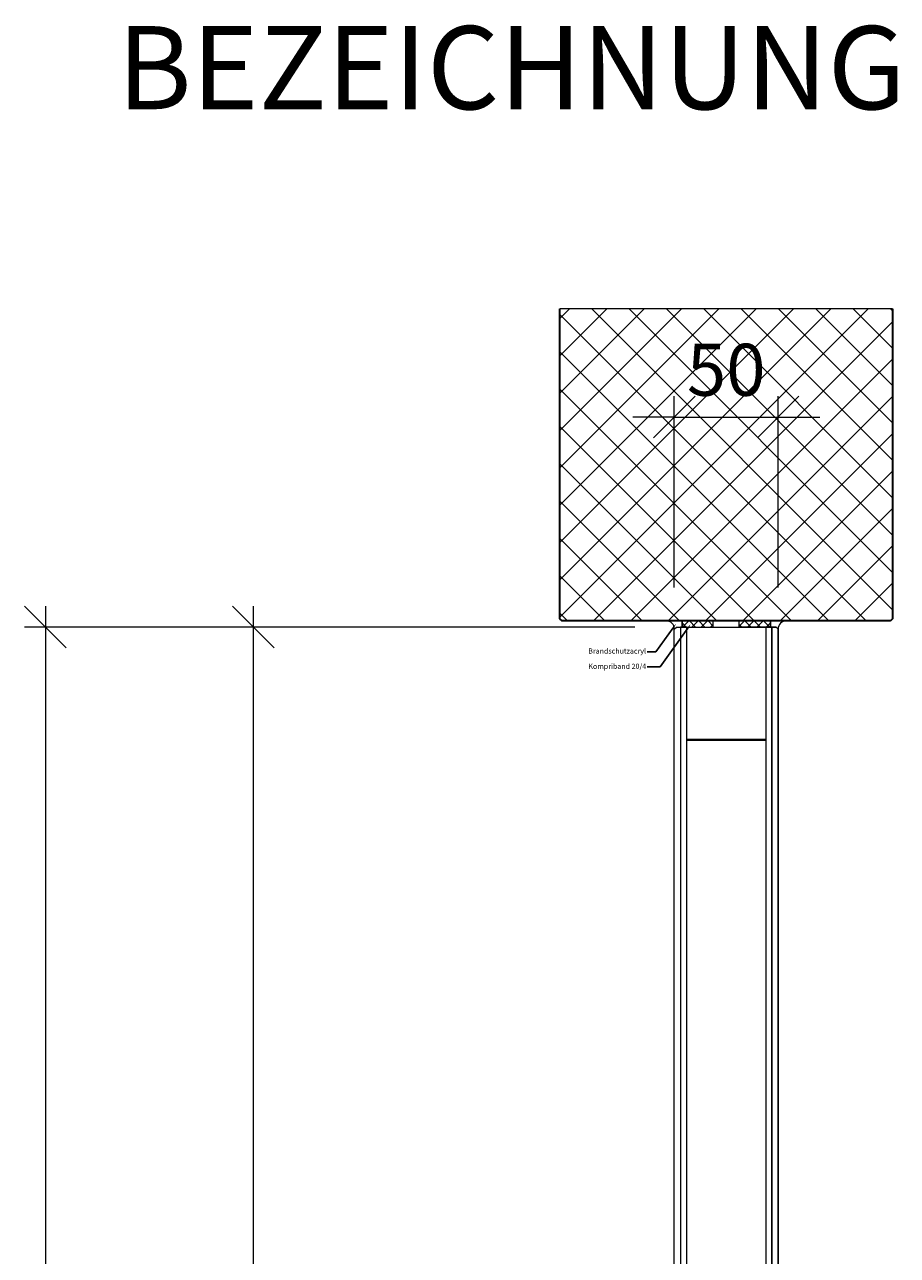
# Model space of a CAD drawing. Units: millimetres. Extents: x 57787 to 60496, y -4617 to -544.
# Drawn here: x 59707 to 60127, y -1135 to -544 of the extents above; entities that cross this region are included whole.
import ezdxf

# ---------------------------------------------------------------- set-up
doc = ezdxf.new("R2010")
doc.units = ezdxf.units.MM
doc.layers.get('0').update_dxf_attribs({"color": 3, "lineweight": 35})
for name, color, linetype, lineweight in [('001_Vollinie_035', 3, 'Continuous', 35), ('002_Vollinie_013', 4, 'Continuous', 13), ('050_Bem1', 4, 'Continuous', 13), ('050_Bem10', 4, 'Continuous', 13)]:
    doc.layers.add(name, color=color, linetype=linetype, lineweight=lineweight)
doc.layers.add('086_Hilfslinie', color=1, linetype='Continuous', lineweight=13, plot=False)
doc.layers.add('SYMBOLE_10', color=2, linetype='Continuous')
doc.styles.add('BEMASSUNG', font='ARIALN.TTF')
doc.styles.add('Masstext', font='arial.ttf')
doc.styles.get("Standard").update_dxf_attribs({"font": 'arial.ttf'})

# ---------------------------------------------------------------- blocks, each defined once
blk = doc.blocks.new('_Oblique')
at = {"color": 0, "lineweight": -2}
blk.add_line((-0.5, -0.5), (0.5, 0.5), dxfattribs=at)

msp = doc.modelspace()

# ---------------------------------------------------------------- linework, layer by layer
at = {"layer": '001_Vollinie_035'}
for p, q in [((59964.42, -829.27), (59964.42, -680.27)), ((60124.42, -680.27), (60124.42, -829.27)), ((59965.42, -830.27), (59964.42, -829.27)), ((60123.42, -830.27), (59965.42, -830.27)), ((60124.42, -829.27), (60123.42, -830.27))]:
    msp.add_line(p, q, dxfattribs=at)
at = {"layer": '002_Vollinie_013'}
for p, q in [((60019.42, -834.27), (60020.42, -833.27)), ((60019.42, -1532.27), (60019.42, -834.27)), ((60020.42, -833.27), (60068.42, -833.27)), ((60068.42, -833.27), (60069.42, -834.27)), ((60069.42, -834.27), (60069.42, -1517.27))]:
    msp.add_line(p, q, dxfattribs=at)
at = {"layer": '050_Bem1', "linetype": 'Continuous'}
for p, q in [((60112.64, -680.27), (59964.42, -828.49)), ((60094.68, -680.27), (59964.42, -810.53)), ((60076.72, -680.27), (59964.42, -792.57)), ((60058.76, -680.27), (59964.42, -774.61)), ((60040.8, -680.27), (59964.42, -756.65)), ((60022.84, -680.27), (59964.42, -738.69)), ((60004.88, -680.27), (59964.42, -720.73)), ((59986.92, -680.27), (59964.42, -702.77)), ((59968.96, -680.27), (59964.42, -684.8)), ((59979.78, -680.27), (60124.42, -824.92)), ((59997.74, -680.27), (60124.42, -806.96)), ((60015.7, -680.27), (60124.42, -789)), ((60033.66, -680.27), (60124.42, -771.03)), ((60051.62, -680.27), (60124.42, -753.07)), ((60069.58, -680.27), (60124.42, -735.11)), ((60087.54, -680.27), (60124.42, -717.15)), ((60105.5, -680.27), (60124.42, -699.19)), ((60123.46, -680.27), (60124.42, -681.23)), ((59964.42, -682.88), (60111.82, -830.27)), ((60124.42, -686.45), (59980.6, -830.27)), ((59964.42, -700.84), (60093.86, -830.27)), ((60124.42, -704.41), (59998.56, -830.27)), ((59964.42, -718.8), (60075.89, -830.27)), ((60124.42, -722.37), (60016.52, -830.27)), ((59964.42, -736.76), (60057.93, -830.27)), ((60124.42, -740.33), (60034.48, -830.27)), ((59964.42, -754.72), (60039.97, -830.27)), ((60124.42, -758.29), (60052.45, -830.27)), ((59964.42, -772.68), (60022.01, -830.27)), ((60124.42, -776.25), (60070.41, -830.27)), ((59964.42, -790.64), (60004.05, -830.27)), ((60124.42, -794.21), (60088.37, -830.27)), ((59964.42, -808.6), (59986.09, -830.27)), ((60124.42, -812.17), (60106.33, -830.27)), ((59964.42, -826.56), (59968.13, -830.27)), ((60025.22, -833.27), (60023.18, -831.23)), ((60026.46, -830.27), (60023.46, -833.27)), ((60029.71, -833.27), (60026.71, -830.27)), ((60030.95, -830.27), (60027.95, -833.27)), ((60034.2, -833.27), (60031.2, -830.27)), ((60035.44, -830.27), (60032.44, -833.27)), ((60038.18, -832.76), (60035.69, -830.27)), ((60038.18, -832.02), (60036.93, -833.27)), ((60050.67, -832.76), (60053.16, -830.27)), ((60050.67, -832.02), (60051.91, -833.27)), ((60053.4, -830.27), (60056.4, -833.27)), ((60054.65, -833.27), (60057.65, -830.27)), ((60057.9, -830.27), (60060.9, -833.27)), ((60059.14, -833.27), (60062.14, -830.27)), ((60062.39, -830.27), (60065.39, -833.27)), ((60063.63, -833.27), (60065.67, -831.23))]:
    msp.add_line(p, q, dxfattribs=at)
at = {"layer": '050_Bem1'}
for p, q in [((60023.18, -830.27), (60015.49, -830.27)), ((60019.42, -834.27), (60020.42, -833.27)), ((60019.42, -834.27), (60020.42, -833.27)), ((60019.42, -1532.27), (60019.42, -834.27)), ((60020.42, -833.27), (60023.18, -833.27)), ((60020.42, -833.27), (60022.42, -833.27)), ((60022.42, -833.27), (60022.42, -1533.27)), ((60024.42, -833.27), (60022.42, -833.27)), ((60022.42, -833.27), (60022.42, -1533.27)), ((60038.18, -830.27), (60023.18, -830.27)), ((60023.18, -830.27), (60023.18, -833.27)), ((60023.18, -833.27), (60023.18, -830.27)), ((60023.18, -833.27), (60038.18, -833.27)), ((60025.42, -833.27), (60024.42, -833.27)), ((60025.42, -887.27), (60025.42, -833.27)), ((60025.42, -833.27), (60046.42, -833.27)), ((60025.42, -1533.27), (60025.42, -833.27)), ((60038.18, -833.27), (60038.18, -830.27)), ((60046.42, -833.27), (60047.42, -833.27)), ((60047.42, -833.27), (60063.42, -833.27)), ((60050.67, -833.27), (60050.67, -830.27)), ((60050.67, -830.27), (60065.67, -830.27)), ((60065.67, -833.27), (60050.67, -833.27)), ((60053.67, -833.27), (60063.42, -833.27)), ((60066.42, -833.27), (60063.42, -833.27)), ((60063.42, -833.27), (60063.42, -1518.27)), ((60063.42, -833.27), (60063.42, -887.27)), ((60065.67, -830.27), (60065.67, -833.27)), ((60065.67, -830.27), (60073.36, -830.27)), ((60065.67, -833.27), (60065.67, -830.27)), ((60068.42, -833.27), (60065.67, -833.27)), ((60066.42, -1518.27), (60066.42, -833.27)), ((60068.42, -833.27), (60066.42, -833.27)), ((60066.42, -833.27), (60066.42, -1518.27)), ((60069.42, -834.27), (60068.42, -833.27)), ((60069.42, -834.27), (60068.42, -833.27)), ((60069.42, -1517.27), (60069.42, -834.27)), ((60063.42, -887.27), (60025.42, -887.27)), ((60025.42, -1478.77), (60025.42, -887.73)), ((60025.42, -887.73), (60063.42, -887.73)), ((60025.42, -1478.77), (60025.42, -887.73)), ((60025.42, -887.73), (60063.42, -887.73)), ((60063.42, -887.73), (60063.42, -1478.77)), ((60063.42, -887.73), (60063.42, -1478.77))]:
    msp.add_line(p, q, dxfattribs=at)
at = {"layer": '050_Bem1', "linetype": 'ByBlock', "lineweight": -2}
for p, q in [((60010.56, -845.15), (60006.32, -845.15)), ((60012.67, -852.47), (60006.41, -852.47))]:
    msp.add_line(p, q, dxfattribs=at)
for points in [[(60018.94, -833.57), (60010.56, -845.15)], [(60025.91, -833.79), (60012.67, -852.47)]]:
    msp.add_lwpolyline(points, dxfattribs=at)
at = {"layer": '050_Bem1'}
for centre, start, end in [((60015.57, -834.13), 357.89499, 91.15075), ((60073.28, -834.13), 88.84925, 182.10501)]:
    msp.add_arc(centre, 3.86, start, end, dxfattribs=at)
for points in [[(60018.6, -833.33), (60020.41, -831.55), (60019.28, -833.82)], [(60025.57, -833.55), (60027.36, -831.75), (60026.25, -834.03)]]:
    msp.add_solid(points, dxfattribs=at)
at = {"layer": '050_Bem10'}
for p, q in [((60019.42, -814.27), (60019.42, -722.27)), ((60069.42, -814.27), (60069.42, -722.27)), ((60019.42, -732.27), (59999.42, -732.27)), ((60019.42, -732.27), (60069.42, -732.27)), ((60069.42, -732.27), (60089.42, -732.27)), ((59716.84, -823.27), (59716.84, -3643.3)), ((59816.84, -823.27), (59816.84, -1543.27)), ((60000.42, -833.27), (59706.84, -833.27)), ((60000.42, -833.27), (59806.84, -833.27))]:
    msp.add_line(p, q, dxfattribs=at)
at = {"layer": '086_Hilfslinie', "lineweight": 13}
for p, q in [((60124.42, -680.27), (59964.42, -680.27)), ((59964.42, -680.27), (59964.42, -829.27)), ((60124.42, -829.27), (60124.42, -680.27)), ((59964.42, -829.27), (59965.42, -830.27)), ((59965.42, -830.27), (60123.42, -830.27)), ((60123.42, -830.27), (60124.42, -829.27))]:
    msp.add_line(p, q, dxfattribs=at)

# ---------------------------------------------------------------- block references
at = {"layer": '050_Bem10', "xscale": 20, "yscale": 20, "zscale": 20}
msp.add_blockref('_Oblique', (60019.42, -732.27), dxfattribs=at)
for p, rotation in [((60069.42, -732.27), 180), ((59716.84, -833.27), 90), ((59816.84, -833.27), 90)]:
    msp.add_blockref('_Oblique', p, dxfattribs=dict(at, rotation=rotation))

# ---------------------------------------------------------------- texts
at = {"layer": '050_Bem1', "char_height": 2.5, "attachment_point": 3}
for s, insert in [('Brandschutzacryl', (60005.82, -843.53)), ('Kompriband 20/4', (60005.91, -850.88))]:
    msp.add_mtext(s, dxfattribs=dict(at, insert=insert))
at = {"layer": '050_Bem10', "color": 10, "insert": (60044.42, -709.51), "char_height": 25, "attachment_point": 5, "style": 'Masstext'}
msp.add_mtext('\\A1;50', dxfattribs=at)
at = {"layer": 'SYMBOLE_10', "style": 'BEMASSUNG'}
msp.add_attdef('BEZEICHNUNG', (59751.39, -584.21), 'A-A', height=40, dxfattribs=at)

doc.saveas('drawing.dxf')
